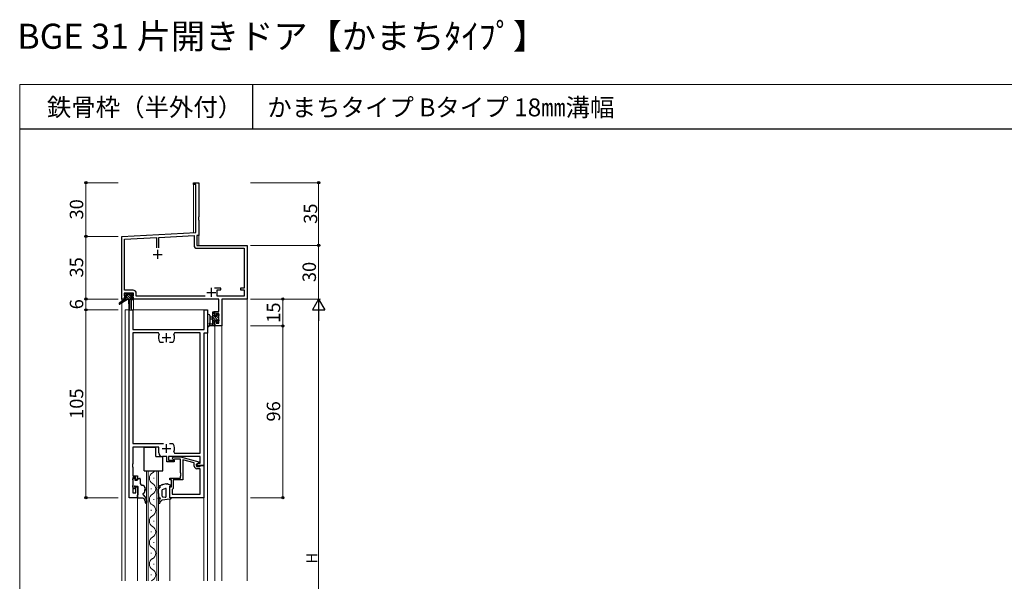
# Model space of a CAD drawing. Extents: x 0 to 875, y 1090 to 1651.
# Drawn here: x 0 to 550, y 1337 to 1651 of the extents above; entities that cross this region are included whole.
import ezdxf

# ---------------------------------------------------------------- set-up
doc = ezdxf.new("R2010")
doc.units = 0
for name, color, linetype, lineweight in [('USER1', 3, 'CONTINUOUS', 13), ('YKK_11', 7, 'CONTINUOUS', 30), ('YKK_12', 2, 'CONTINUOUS', 13), ('YKK_13', 4, 'CONTINUOUS', 30), ('YKK_D', 6, 'CONTINUOUS', 13), ('YKK_ZWAK', 7, 'CONTINUOUS', 30)]:
    doc.layers.add(name, color=color, linetype=linetype, lineweight=lineweight)
doc.styles.add('text-b', font='txt')

msp = doc.modelspace()

# ---------------------------------------------------------------- linework, layer by layer
at = {"layer": 'YKK_11', "linetype": 'ByBlock', "lineweight": -2, "ltscale": 0.5}
for p, q in [((97, 1559.1), (97, 1560)), ((97, 1560), (100, 1560)), ((98.37, 1559.1), (97, 1559.1)), ((98.37, 1532.17), (98.37, 1559.1)), ((100, 1560), (100, 1540.96)), ((100, 1540.96), (99.88, 1540.77)), ((99.88, 1540.77), (99.88, 1540.23)), ((99.88, 1540.23), (100, 1540.04)), ((100, 1540.04), (100, 1539.96)), ((100, 1539.96), (99.88, 1539.77)), ((99.88, 1539.77), (99.88, 1539.23)), ((99.88, 1539.23), (100, 1539.04)), ((100, 1539.04), (100, 1530.62)), ((57, 1530), (98.37, 1532.17)), ((57, 1495), (57, 1530)), ((58.63, 1528.45), (76.35, 1529.38)), ((76.35, 1529.38), (76.35, 1523.7)), ((77.65, 1529.45), (97.37, 1530.48)), ((77.65, 1523.7), (77.65, 1529.45)), ((97.37, 1530.48), (97.37, 1525.17)), ((100, 1530.62), (99, 1530.57)), ((99, 1530.57), (99, 1525)), ((58.63, 1499.93), (58.63, 1528.45)), ((99, 1525), (127, 1525)), ((127, 1525), (127, 1495)), ((99.17, 1523.37), (125.37, 1523.37)), ((125.37, 1523.37), (125.37, 1501.1)), ((63.5, 1498.3), (58.3, 1498.3)), ((58.3, 1498.3), (58.3, 1496.8)), ((58.3, 1496.8), (59.4, 1496.8)), ((63.33, 1499.93), (58.63, 1499.93)), ((59.4, 1496.8), (59.4, 1496)), ((62.4, 1496), (62.4, 1496.8)), ((62.4, 1496.8), (63.5, 1496.8)), ((63.5, 1496.8), (63.5, 1498.3)), ((65.13, 1496.63), (65.13, 1498.13)), ((103.65, 1496.63), (65.13, 1496.63)), ((112.3, 1501.1), (108.75, 1501.1)), ((110.3, 1496.63), (110.3, 1500.1)), ((110.3, 1500.1), (112.3, 1500.1)), ((125.37, 1496.63), (110.3, 1496.63)), ((112.3, 1500.1), (112.3, 1501.1)), ((125.37, 1501.1), (123.3, 1501.1)), ((123.3, 1501.1), (123.3, 1500.1)), ((123.3, 1500.1), (125.37, 1500.1)), ((125.37, 1500.1), (125.37, 1496.63)), ((58.3, 1495), (57, 1495)), ((59.4, 1496), (58.3, 1496)), ((58.3, 1496), (58.3, 1495)), ((63.5, 1496), (62.4, 1496)), ((63.5, 1495), (63.5, 1496)), ((111.27, 1495), (63.5, 1495)), ((111.27, 1488.1), (111.27, 1495)), ((127, 1495), (112.9, 1495)), ((112.9, 1495), (112.9, 1480)), ((61.2, 1384), (61.2, 1489)), ((61.2, 1489), (63.13, 1489)), ((63.13, 1489), (63.13, 1478)), ((103.07, 1478), (103.07, 1489)), ((103.07, 1489), (105, 1489)), ((105, 1489), (105, 1476)), ((109, 1485.8), (109, 1488.1)), ((109, 1488.1), (111.27, 1488.1)), ((109.8, 1485.8), (109, 1485.8)), ((111.27, 1486.9), (109.8, 1486.9)), ((109.8, 1486.9), (109.8, 1485.8)), ((111.27, 1481.63), (111.27, 1486.9)), ((109, 1480), (109, 1482.8)), ((109, 1482.8), (109.8, 1482.8)), ((112.9, 1480), (109, 1480)), ((109.8, 1482.8), (109.8, 1481.63)), ((109.8, 1481.63), (111.27, 1481.63)), ((63.13, 1478), (103.07, 1478)), ((77.45, 1476.07), (63.13, 1476.07)), ((63.13, 1476.07), (63.13, 1414.2)), ((77.9, 1475.36), (77.45, 1476.07)), ((86.55, 1476.07), (86.1, 1475.36)), ((100.87, 1476.07), (86.55, 1476.07)), ((100.87, 1408.93), (100.87, 1476.07)), ((105, 1476), (102.8, 1476)), ((102.8, 1476), (102.8, 1402)), ((78.55, 1470.8), (78.31, 1470.93)), ((80.25, 1470.8), (78.55, 1470.8)), ((85.45, 1470.8), (83.75, 1470.8)), ((85.69, 1470.93), (85.45, 1470.8)), ((63.13, 1414.2), (80.25, 1414.2)), ((83.75, 1414.2), (85.45, 1414.2)), ((85.45, 1414.2), (85.69, 1414.07)), ((77.7, 1412.2), (63.13, 1412.2)), ((63.13, 1412.2), (63.13, 1402.96)), ((77.7, 1409), (77.7, 1412.2)), ((86.1, 1409.64), (86.55, 1408.93)), ((86.55, 1408.93), (100.87, 1408.93)), ((63.13, 1402.96), (63.01, 1402.77)), ((63.01, 1402.77), (63.01, 1402.23)), ((82.1, 1407), (79.7, 1407)), ((82.1, 1404), (82.1, 1407)), ((86.3, 1404), (82.1, 1404)), ((100.87, 1407), (83.1, 1407)), ((83.1, 1407), (83.1, 1405)), ((83.1, 1405), (86.3, 1405)), ((85.18, 1406.02), (85.95, 1406.8)), ((86.02, 1405.18), (85.18, 1406.02)), ((85.95, 1406.8), (89.9, 1406.8)), ((86.45, 1405.6), (86.02, 1405.18)), ((86.3, 1405), (86.3, 1404)), ((89.9, 1405.6), (86.45, 1405.6)), ((89.9, 1406.8), (100, 1404.09)), ((89.9, 1397.96), (89.9, 1405.6)), ((97.5, 1403.52), (91.2, 1405.21)), ((91.2, 1405.21), (91.2, 1394)), ((97.5, 1401.7), (97.5, 1403.52)), ((100, 1403.49), (98.8, 1402.8)), ((98.8, 1402.8), (99.67, 1403.3)), ((98.8, 1402), (98.8, 1402.8)), ((98.8, 1402.8), (98.8, 1401.5)), ((99.67, 1403.3), (100.87, 1403.3)), ((100, 1404.09), (100, 1403.49)), ((100.87, 1403.3), (100.87, 1407)), ((63.01, 1402.23), (63.13, 1402.04)), ((63.13, 1401.96), (63.01, 1401.77)), ((63.01, 1401.77), (63.01, 1401.23)), ((63.01, 1401.23), (63.13, 1401.04)), ((63.13, 1402.04), (63.13, 1401.96)), ((63.13, 1401.04), (63.13, 1396.2)), ((90.02, 1397.77), (89.9, 1397.96)), ((89.9, 1397.04), (90.02, 1397.23)), ((89.9, 1396.96), (89.9, 1397.04)), ((90.02, 1397.23), (90.02, 1397.77)), ((102.8, 1402), (98.8, 1402)), ((98.8, 1401.5), (100.6, 1401.5)), ((100.87, 1400.2), (99, 1400.2)), ((100.6, 1401.5), (100.8, 1401.7)), ((100.8, 1401.7), (101.1, 1402)), ((100.87, 1385.93), (100.87, 1400.2)), ((101.1, 1402), (102.8, 1402)), ((102.8, 1402), (102.8, 1384)), ((63.13, 1396.2), (65.8, 1396.2)), ((64.8, 1395.2), (63.13, 1395.2)), ((63.13, 1395.2), (63.13, 1386.7)), ((64.8, 1394), (64.8, 1395.2)), ((65.8, 1394), (64.8, 1394)), ((65.8, 1396.2), (65.8, 1394)), ((83.8, 1394), (83.8, 1395)), ((83.8, 1395), (89.9, 1395)), ((84.8, 1394), (83.8, 1394)), ((84.8, 1390), (84.8, 1394)), ((91.2, 1394), (85.8, 1394)), ((85.8, 1394), (85.8, 1389.2)), ((90.02, 1396.77), (89.9, 1396.96)), ((89.9, 1396.04), (90.02, 1396.23)), ((89.9, 1395), (89.9, 1396.04)), ((90.02, 1396.23), (90.02, 1396.77)), ((63.13, 1386.7), (64.8, 1386.7)), ((64.8, 1386.7), (64.8, 1390)), ((64.8, 1390), (65.8, 1390)), ((65.8, 1390), (65.8, 1384)), ((83.8, 1384), (83.8, 1390)), ((83.8, 1390), (84.8, 1390)), ((85.3, 1388.7), (85.1, 1388.5)), ((85.1, 1388.5), (85.1, 1385.93)), ((85.8, 1389.2), (85.3, 1388.7)), ((65.8, 1384), (61.2, 1384)), ((102.8, 1384), (83.8, 1384)), ((85.1, 1385.93), (100.87, 1385.93))]:
    msp.add_line(p, q, dxfattribs=at)
at = {"layer": 'YKK_11', "ltscale": 0.5}
for p, q in [((74.5, 1520), (79.5, 1520)), ((77, 1522.5), (77, 1517.5)), ((104.5, 1498.7), (109.5, 1498.7)), ((107, 1501.2), (107, 1496.2)), ((82, 1471), (82, 1476)), ((79.5, 1473.5), (84.5, 1473.5)), ((82, 1409), (82, 1414)), ((79.5, 1411.5), (84.5, 1411.5))]:
    msp.add_line(p, q, dxfattribs=at)
at = {"layer": 'YKK_11', "linetype": 'ByBlock', "lineweight": -2, "ltscale": 0.5}
for centre, radius, start, end in [((99.17, 1525.17), 1.8, 180, 270), ((63.33, 1498.13), 1.8, 0, 90), ((82, 1473.5), 4.5, 155.5436, 214.8499), ((82, 1473.5), 4.5, 325.1501, 24.4564), ((82, 1411.5), 4.5, 335.5436, 34.8499), ((79.7, 1409), 2, 180, 270), ((99, 1401.7), 1.5, 180, 270)]:
    msp.add_arc(centre, radius, start, end, dxfattribs=at)
at = {"layer": 'YKK_12'}
for p, q in [((97, 1560), (97, 1532.1)), ((97, 1560), (100, 1560)), ((100, 1560), (100, 1525)), ((97, 1532.1), (57, 1530)), ((57, 1530), (57, 1337.46)), ((100, 1525), (127, 1525)), ((127, 1525), (127, 1337.46)), ((62.5, 1494.5), (62.5, 1489)), ((63.5, 1494.5), (62.5, 1494.5)), ((63.5, 1494.5), (63.5, 1489)), ((59, 1489), (105, 1489)), ((59, 1489), (59, 1337.46)), ((105, 1489), (105, 1337.46)), ((109, 1480), (109, 1337.46)), ((109, 1480), (112.9, 1480)), ((112.9, 1480), (112.9, 1337.46)), ((65.8, 1384), (65.8, 1337.46)), ((83.8, 1383.08), (83.8, 1337.46)), ((102.8, 1384.3), (102.8, 1337.46))]:
    msp.add_line(p, q, dxfattribs=at)
at = {"layer": 'YKK_12', "linetype": 'Continuous'}
for p, q in [((70.8, 1399), (77.6, 1399)), ((70.8, 1337.46), (70.8, 1399)), ((71.8, 1399), (71.8, 1337.46)), ((76.6, 1337.46), (76.6, 1399)), ((77.6, 1399), (77.6, 1337.46)), ((74.96, 1395.12), (74.96, 1394.72)), ((73.44, 1389.12), (73.44, 1388.72)), ((74.96, 1383.12), (74.96, 1382.72)), ((73.44, 1377.12), (73.44, 1376.72)), ((74.96, 1371.12), (74.96, 1370.72)), ((73.44, 1365.12), (73.44, 1364.72)), ((74.96, 1359.12), (74.96, 1358.72)), ((73.44, 1353.12), (73.44, 1352.72)), ((74.96, 1347.12), (74.96, 1346.72)), ((73.44, 1341.12), (73.44, 1340.72))]:
    msp.add_line(p, q, dxfattribs=at)
for centre, start, end in [((75.88, 1394.92), 119.2025, 240.7975), ((72.52, 1400.92), 299.2025, 325.9366), ((72.52, 1388.92), 299.2025, 60.7975), ((75.88, 1382.92), 119.2025, 240.7975), ((72.52, 1376.92), 299.2025, 60.7975), ((75.88, 1370.92), 119.2025, 240.7975), ((72.52, 1364.92), 299.2025, 60.7975), ((75.88, 1358.92), 119.2025, 240.7975), ((72.52, 1352.92), 299.2025, 60.7975), ((75.88, 1346.92), 119.2025, 240.7975), ((72.52, 1340.92), 299.2025, 60.7975), ((75.88, 1334.92), 119.2025, 132.4106)]:
    msp.add_arc(centre, 3.44, start, end, dxfattribs=at)
at = {"layer": 'YKK_13'}
for p, q in [((58.5, 1497.2), (58.5, 1497.7)), ((58.8, 1498), (59.3, 1498)), ((59.7, 1496.9), (58.8, 1496.9)), ((59.5, 1497.8), (61.6, 1497.8)), ((59.7, 1495.7), (59.7, 1496.9)), ((61.8, 1498), (62.4, 1498)), ((62.1, 1496.44), (62.1, 1495.7)), ((62.9, 1496.9), (62.56, 1496.9)), ((62.61, 1497.91), (63.11, 1497.41)), ((58.7, 1494.7), (55.63, 1492.65)), ((60.2, 1494.7), (55.95, 1492.14)), ((62.9, 1494.7), (58.7, 1494.7)), ((59, 1495.7), (59.7, 1495.7)), ((60.8, 1494.7), (60.9, 1489.69)), ((61.6, 1494.7), (61.5, 1489.69)), ((62.1, 1495.7), (62.9, 1495.7)), ((63.2, 1495.4), (63.2, 1495)), ((105, 1485.73), (105, 1480.57)), ((106.2, 1485.73), (106.2, 1481.77)), ((107.8, 1480), (107.8, 1487.6)), ((108.1, 1487.9), (108.7, 1487.9)), ((108.8, 1486.8), (108.8, 1485.5)), ((108.8, 1485.5), (110.2, 1485.5)), ((109, 1487.6), (109, 1487)), ((110.2, 1485.5), (110.2, 1486.4)), ((110.5, 1486.7), (111, 1486.7)), ((111.1, 1485.7), (111.1, 1483.6)), ((111.3, 1486.4), (111.3, 1485.9)), ((108.7, 1480), (106.02, 1480)), ((106.62, 1481.2), (107.8, 1481.2)), ((107.8, 1484.9), (106.66, 1484.8)), ((107.8, 1483.7), (106.66, 1483.8)), ((109.74, 1483.1), (108.8, 1483.1)), ((108.8, 1483.1), (108.8, 1481.1)), ((109, 1480.9), (109, 1480.3)), ((110.2, 1482.3), (110.2, 1482.64)), ((111.21, 1482.59), (110.71, 1482.09)), ((111.3, 1483.4), (111.3, 1482.8)), ((69.55, 1399), (69.55, 1412.2)), ((69.55, 1412.2), (76.05, 1412.2)), ((76.05, 1407), (76.05, 1412.2)), ((76.05, 1407), (80.05, 1407)), ((80.05, 1399), (80.05, 1407)), ((69.55, 1399), (80.05, 1399)), ((63.2, 1393.9), (63.2, 1394.6)), ((63.4, 1391.1), (63.4, 1393.7)), ((63.5, 1394.9), (64, 1394.9)), ((64.3, 1394.6), (64.3, 1393.7)), ((64.3, 1393.7), (65.5, 1393.7)), ((65.8, 1394), (65.8, 1394.5)), ((66.1, 1394.8), (67, 1394.8)), ((67.3, 1394.5), (67.3, 1392)), ((79.49, 1391.53), (79.36, 1391.07)), ((79.84, 1391.21), (79.49, 1391.53)), ((81.59, 1391.66), (79.84, 1391.21)), ((81.87, 1391.7), (82.59, 1391.7)), ((82.98, 1391.62), (84.52, 1390.98)), ((63.2, 1389.9), (63.2, 1390.9)), ((63.79, 1389.19), (63.29, 1389.69)), ((64.3, 1389.84), (64.3, 1389.4)), ((65.8, 1390.3), (64.76, 1390.3)), ((66.1, 1385.8), (66.1, 1390)), ((68.3, 1391), (68.8, 1391)), ((69.8, 1390), (69.8, 1389.3)), ((70.3, 1389.3), (69.8, 1389.3)), ((69.8, 1388.3), (69.8, 1387)), ((70.3, 1388.3), (69.8, 1388.3)), ((77.6, 1389.64), (77.6, 1389.85)), ((77.6, 1386.35), (77.6, 1388.76)), ((77.8, 1386.05), (77.73, 1386.11)), ((77.77, 1389.14), (78.34, 1389.64)), ((77.8, 1384.39), (77.8, 1386.05)), ((79.36, 1391.07), (78.09, 1390.71)), ((81.37, 1389.17), (79.6, 1388.43)), ((79.6, 1384.89), (79.6, 1388.43)), ((81.8, 1384.72), (81.8, 1388.9)), ((84.4, 1390.4), (83.8, 1390.4)), ((83.8, 1384), (83.8, 1390.4)), ((65.8, 1385.5), (66.1, 1385.8)), ((65.8, 1384.3), (65.8, 1385.5)), ((66.1, 1384), (68.8, 1384)), ((68.8, 1384), (69.37, 1383.46)), ((68.92, 1385.68), (70.09, 1384.3)), ((70, 1382), (70, 1381.34)), ((70.8, 1382.36), (70.8, 1381.34)), ((77.6, 1383.39), (77.6, 1383.89)), ((77.7, 1383.79), (77.6, 1383.39)), ((78.38, 1383.79), (77.7, 1383.79)), ((78.55, 1383.46), (78.33, 1383.2)), ((79.53, 1382.65), (79.04, 1382.32)), ((83.91, 1383.09), (79.53, 1382.65)), ((80.1, 1384.39), (81.3, 1384.24)), ((83.8, 1384), (84.8, 1384))]:
    msp.add_line(p, q, dxfattribs=at)
at = {"layer": 'YKK_13', "linetype": 'Continuous', "lineweight": -3}
for p, q in [((58.98, 1496.9), (58.5, 1497.38)), ((62.53, 1494.7), (59.23, 1498)), ((61.18, 1494.7), (59.7, 1496.18)), ((62.1, 1496.48), (60.77, 1497.8)), ((63, 1496.92), (61.92, 1498)), ((59.83, 1494.7), (58.86, 1495.67)), ((63.2, 1495.37), (62.87, 1495.7))]:
    msp.add_line(p, q, dxfattribs=at)
at = {"layer": 'YKK_13', "ltscale": 0.5}
msp.add_line((58.7, 1495.4), (58.7, 1494.7), dxfattribs=at)
at = {"layer": 'YKK_13', "linetype": 'Continuous'}
for p, q in [((108.8, 1486.56), (107.8, 1487.56)), ((111.29, 1482.72), (107.8, 1486.21)), ((108.96, 1487.74), (108.84, 1487.86)), ((111.1, 1484.26), (109.86, 1485.5)), ((111.1, 1485.61), (110.21, 1486.49)), ((109.57, 1483.1), (107.8, 1484.87)), ((108.8, 1482.52), (107.8, 1483.52)), ((108.8, 1481.17), (107.8, 1482.17)), ((108.62, 1480), (107.8, 1480.82)), ((108.98, 1481), (108.9, 1481.08)), ((110.63, 1482.03), (110.2, 1482.47))]:
    msp.add_line(p, q, dxfattribs=at)
at = {"layer": 'YKK_13'}
for centre, radius, start, end in [((58.8, 1497.7), 0.3, 90, 180), ((58.8, 1497.2), 0.3, 180, 270), ((59.3, 1497.8), 0.2, 0, 90), ((61.8, 1497.8), 0.2, 90, 180), ((62.1, 1496.9), 0.25, 33.0557, 236.9443), ((61.8, 1496.44), 0.3, 0, 56.9443), ((62.56, 1497.2), 0.3, 213.0557, 270), ((62.4, 1497.7), 0.3, 45, 90), ((62.9, 1497.2), 0.3, 270, 45), ((55.8, 1492.4), 0.3, 123.769, 301.0615), ((59, 1495.4), 0.3, 90, 180), ((62.9, 1495.4), 0.3, 0, 90), ((62.9, 1495), 0.3, 270, 0), ((61.2, 1489.7), 0.3, 181.1696, 358.8554), ((105.6, 1485.73), 0.6, 0.0402, 180.0402), ((108.1, 1487.6), 0.3, 90, 180), ((108.7, 1487.6), 0.3, 0, 90), ((108.8, 1487), 0.2, 270, 0), ((110.5, 1486.4), 0.3, 90, 180), ((111, 1486.4), 0.3, 0, 90), ((111.1, 1485.9), 0.2, 270, 0), ((105.3, 1480.57), 0.3, 180, 229.4712), ((104.91, 1480.11), 0.3, 349.4712, 49.4712), ((105.5, 1480), 0.3, 169.4712, 330), ((106.02, 1479.7), 0.3, 90, 150), ((106.1, 1481.2), 0.3, 109.1898, 330), ((105.9, 1481.77), 0.3, 289.1898, 0.0402), ((106.7, 1484.3), 0.5, 95.0921, 264.9079), ((106.62, 1480.9), 0.3, 90, 150), ((108.7, 1480.3), 0.3, 270, 0), ((108.8, 1480.9), 0.2, 360, 90), ((109.74, 1483.4), 0.3, 270, 326.9443), ((110.2, 1483.1), 0.25, 303.0557, 146.9443), ((110.5, 1482.64), 0.3, 123.0557, 180), ((110.5, 1482.3), 0.3, 180, 315), ((111.1, 1483.4), 0.2, 0, 90), ((111, 1482.8), 0.3, 315, 0), ((63.5, 1394.6), 0.3, 90, 180), ((63.4, 1393.9), 0.2, 180, 270), ((64, 1394.6), 0.3, 0, 90), ((65.5, 1394), 0.3, 270, 0), ((66.1, 1394.5), 0.3, 90, 180), ((67, 1394.5), 0.3, 0, 90), ((68.3, 1392), 1, 180, 270), ((81.87, 1390.7), 1, 90, 106.0969), ((82.59, 1390.7), 1, 67.1853, 90), ((63.4, 1390.9), 0.2, 90, 180), ((63.5, 1389.9), 0.3, 180, 225), ((64, 1389.4), 0.3, 225, 0), ((64.3, 1390.3), 0.25, 33.0557, 236.9443), ((64, 1389.84), 0.3, 0, 56.9443), ((64.76, 1390.6), 0.3, 213.0557, 270), ((65.8, 1390), 0.3, 0, 90), ((68.8, 1390), 1, 0, 90), ((69.3, 1386), 0.5, 90, 220.3285), ((69.3, 1387), 0.5, 270, 0), ((70.3, 1388.8), 0.5, 270, 90), ((78.6, 1389.85), 1, 120.3843, 180), ((77.9, 1389.64), 0.3, 180, 357.776), ((78.1, 1388.76), 0.5, 131.274, 180), ((77.9, 1386.35), 0.3, 180, 234.4623), ((78.7, 1389.61), 0.5, 104.0282, 177.776), ((77.68, 1390.39), 1, 311.274, 340.188), ((78.59, 1390.06), 0.0348, 340.188, 102.7064), ((81.5, 1388.9), 0.3, 0, 115.0544), ((84.4, 1390.7), 0.3, 270, 67.1853), ((66.1, 1384.3), 0.3, 180, 270), ((68, 1382), 2, 0, 46.5677), ((70.4, 1381.34), 0.4, 180, 0), ((67.8, 1382.36), 3, 0, 40.3285), ((78.31, 1383.9), 0.713, 136.0059, 180.3863), ((80.6, 1381.24), 3, 139.1803, 177.8327), ((78, 1381.34), 0.4, 177.8327, 352.2967), ((78.38, 1383.58), 0.213, 325.0081, 90.0204), ((79.88, 1381.08), 1.5, 124.1127, 172.2967), ((80.1, 1384.89), 0.5, 180, 270), ((81.3, 1384.74), 0.5, 270, 357.7628), ((83.8, 1384.08), 1, 275.7602, 355.2515)]:
    msp.add_arc(centre, radius, start, end, dxfattribs=at)
at = {"layer": 'YKK_D'}
for p, q in [((55, 1560), (36, 1560)), ((37, 1530), (37, 1560)), ((129, 1560), (168, 1560)), ((167, 1525), (167, 1560)), ((55, 1530), (36, 1530)), ((55, 1530), (36, 1530)), ((37, 1495), (37, 1530)), ((129, 1525), (168, 1525)), ((129, 1525), (168, 1525)), ((167, 1525), (167, 1495)), ((55, 1495), (36, 1495)), ((55, 1495), (36, 1495)), ((37, 1495), (37, 1489)), ((129, 1495), (168, 1495)), ((129, 1495), (148, 1495)), ((129, 1495), (168, 1495)), ((147, 1495), (147, 1480)), ((55, 1489), (36, 1489)), ((55, 1489), (36, 1489)), ((37, 1489), (37, 1384)), ((167, 1488), (167, 1211.92)), ((129, 1480), (148, 1480)), ((129, 1480), (148, 1480)), ((147, 1480), (147, 1384)), ((55, 1384), (36, 1384)), ((129, 1384), (148, 1384))]:
    msp.add_line(p, q, dxfattribs=at)
at = {"layer": 'YKK_D', "lineweight": -2}
for p, q in [((167, 1495), (163.5, 1488.94)), ((167, 1495), (170.5, 1488.94)), ((167, 1495), (167, 1482.88)), ((163.5, 1488.94), (170.5, 1488.94))]:
    msp.add_line(p, q, dxfattribs=at)
at = {"layer": 'YKK_D', "linetype": 'ByBlock', "lineweight": -2}
for centre, radius in [((37, 1560), 0.638), ((167, 1560), 0.638), ((37, 1530), 0.638), ((37, 1530), 0.637), ((167, 1525), 0.638), ((167, 1525), 0.637), ((37, 1495), 0.638), ((37, 1495), 0.637), ((147, 1495), 0.638), ((37, 1489), 0.637), ((37, 1489), 0.638), ((147, 1480), 0.637), ((147, 1480), 0.638), ((37, 1384), 0.637), ((147, 1384), 0.637)]:
    msp.add_circle(centre, radius, dxfattribs=at)
at = {"layer": 'YKK_ZWAK', "lineweight": 20}
for p, q in [((0, 1615), (0, 1090)), ((875, 1615), (0, 1615))]:
    msp.add_line(p, q, dxfattribs=at)
at = {"layer": 'YKK_ZWAK'}
for p, q in [((130, 1615), (130, 1590)), ((875, 1590), (0, 1590))]:
    msp.add_line(p, q, dxfattribs=at)

# ---------------------------------------------------------------- texts
at = {"layer": 'USER1'}
for s, height, p in [('BGE 31 片開きドア【かまちﾀｲﾌﾟ】', 14, (-1.35, 1634.9)), ('鉄骨枠（半外付）', 10, (15.17, 1597.24)), ('かまちタイプ Bタイプ 18㎜溝幅', 10, (138.32, 1597.13))]:
    msp.add_text(s, height=height, dxfattribs=at).set_placement(p)
at = {"layer": 'YKK_D', "style": 'text-b'}
for s, height, p in [('30', 7.5, (35.5, 1539.46)), ('35', 7.5, (166.2, 1537.05)), ('35', 7.5, (35.5, 1507.05)), ('30', 7.5, (165.5, 1504.46)), ('6', 7.5, (35.5, 1489.27)), ('15', 7.5, (145.5, 1481.75)), ('105', 7.5, (35.5, 1428.02)), ('96', 7.5, (145.5, 1426.55)), ('H', 6, (166.2, 1347.17))]:
    msp.add_text(s, height=height, rotation=90, dxfattribs=at).set_placement(p)

doc.saveas('drawing.dxf')
